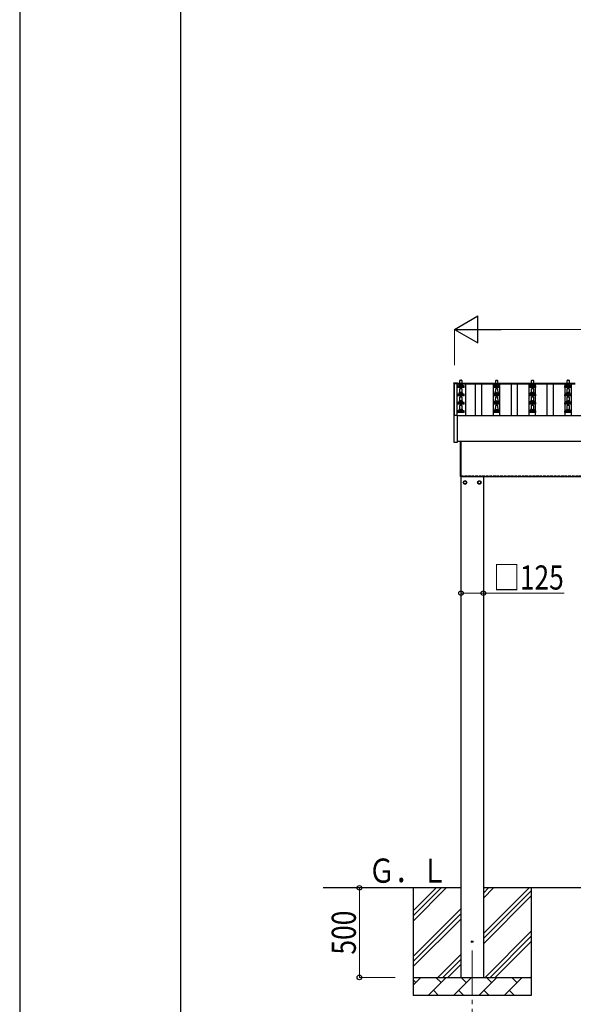
# Model space of a CAD drawing. Units: millimetres. Extents: x 0 to 25230, y 0 to 17820.
# Drawn here: x 0 to 3094, y 3278 to 8774 of the extents above; entities that cross this region are included whole.
import ezdxf

# ---------------------------------------------------------------- set-up
doc = ezdxf.new("R2010")
doc.units = ezdxf.units.MM
doc.linetypes.add('YCENTER_1', pattern=[13, 10, -1, 1, -1])
doc.linetypes.add('YHIDDEN_1', pattern=[4, 3, -1])
for name, color, linetype, lineweight in [('YKK_12', 2, 'Continuous', 13), ('YKK_13', 4, 'Continuous', 30), ('YKK_A1', 4, 'Continuous', 30), ('YKK_D', 6, 'Continuous', 13), ('YKK_ZWAK', 7, 'Continuous', 30)]:
    doc.layers.add(name, color=color, linetype=linetype, lineweight=lineweight)
doc.styles.add('text-b', font='extslim2.shx', dxfattribs={"width": 0.8, "bigfont": 'extfont2.shx'})

msp = doc.modelspace()

# ---------------------------------------------------------------- linework, layer by layer
at = {"layer": 'YKK_12', "linetype": 'YCENTER_1', "ltscale": 25}
msp.add_line((2528.5, 3577.8), (2528.5, 3077.8), dxfattribs=at)
at = {"layer": 'YKK_13'}
for p, q in [((2459, 6737.1), (2459.7, 6760.6)), ((2460.7, 6761.6), (2469.3, 6761.6)), ((2470.3, 6760.6), (2471, 6737.1)), ((2659, 6737.1), (2659.7, 6760.6)), ((2660.7, 6761.6), (2669.3, 6761.6)), ((2670.3, 6760.6), (2671, 6737.1)), ((2859, 6737.1), (2859.7, 6760.6)), ((2860.7, 6761.6), (2869.3, 6761.6)), ((2870.3, 6760.6), (2871, 6737.1)), ((3059, 6737.1), (3059.7, 6760.6)), ((3060.7, 6761.6), (3069.3, 6761.6)), ((3070.3, 6760.6), (3071, 6737.1)), ((2426.7, 6745.9), (2426.8, 6746.1)), ((2426.7, 6745.8), (2426.7, 6745.9)), ((2426.7, 6745.8), (2426.7, 6745.2)), ((2426.7, 6745.2), (2426.7, 6564.8)), ((2426.8, 6746.1), (2426.9, 6746.2)), ((2426.9, 6746.2), (2427, 6746.2)), ((2427, 6746.2), (2427.1, 6746.2)), ((2427.1, 6746.2), (2427.1, 6746.3)), ((2427.1, 6746.3), (2427.2, 6746.3)), ((2427.1, 6746.2), (2427.1, 6746.2)), ((2427.2, 6746.3), (2427.4, 6746.3)), ((2427.4, 6746.3), (2427.6, 6746.3)), ((2427.6, 6746.3), (2427.7, 6746.3)), ((2427.7, 6746.3), (2445.7, 6746.3)), ((2445.7, 6746.3), (2445.9, 6746.3)), ((2445.9, 6746.3), (2446.1, 6746.3)), ((2446.1, 6746.3), (2446.2, 6746.3)), ((2446.2, 6746.3), (2446.3, 6746.3)), ((2446.3, 6746.3), (2446.3, 6746.2)), ((2446.3, 6746.2), (2446.4, 6746.2)), ((2446.4, 6746.2), (2446.6, 6746.1)), ((2446.6, 6746.1), (2446.6, 6746)), ((2446.6, 6746), (2446.6, 6746)), ((2446.7, 6744.8), (2446.7, 6745.8)), ((2446.7, 6744.8), (2446.7, 6745.2)), ((2446.7, 6721.6), (2446.7, 6729.3)), ((2483.2, 6721.6), (2446.7, 6721.6)), ((2447.1, 6730.1), (2482.9, 6730.1)), ((2447.5, 6730.3), (2454.2, 6731.9)), ((2454.6, 6732.1), (2475.4, 6732.1)), ((2455, 6732.9), (2455, 6737.1)), ((2456, 6737.1), (2474, 6737.1)), ((2459, 6690.4), (2459.7, 6713.9)), ((2460.7, 6714.9), (2469.3, 6714.9)), ((2470.3, 6713.9), (2471, 6690.4)), ((2475, 6732.9), (2475, 6737.1)), ((2482.5, 6730.3), (2475.8, 6731.9)), ((2483.2, 6721.6), (2483.2, 6729.3)), ((2646.7, 6721.6), (2646.7, 6729.3)), ((2683.2, 6721.6), (2646.7, 6721.6)), ((2647.1, 6730.1), (2682.9, 6730.1)), ((2647.5, 6730.3), (2654.2, 6731.9)), ((2654.6, 6732.1), (2675.4, 6732.1)), ((2655, 6732.9), (2655, 6737.1)), ((2656, 6737.1), (2674, 6737.1)), ((2659, 6690.4), (2659.7, 6713.9)), ((2660.7, 6714.9), (2669.3, 6714.9)), ((2670.3, 6713.9), (2671, 6690.4)), ((2675, 6732.9), (2675, 6737.1)), ((2682.5, 6730.3), (2675.8, 6731.9)), ((2683.2, 6721.6), (2683.2, 6729.3)), ((2846.7, 6721.6), (2846.7, 6729.3)), ((2883.2, 6721.6), (2846.7, 6721.6)), ((2847.1, 6730.1), (2882.9, 6730.1)), ((2847.5, 6730.3), (2854.2, 6731.9)), ((2854.6, 6732.1), (2875.4, 6732.1)), ((2855, 6732.9), (2855, 6737.1)), ((2856, 6737.1), (2874, 6737.1)), ((2859, 6690.4), (2859.7, 6713.9)), ((2860.7, 6714.9), (2869.3, 6714.9)), ((2870.3, 6713.9), (2871, 6690.4)), ((2875, 6732.9), (2875, 6737.1)), ((2882.5, 6730.3), (2875.8, 6731.9)), ((2883.2, 6721.6), (2883.2, 6729.3)), ((3046.7, 6721.6), (3046.7, 6729.3)), ((3083.2, 6721.6), (3046.7, 6721.6)), ((3047.1, 6730.1), (3082.9, 6730.1)), ((3047.5, 6730.3), (3054.2, 6731.9)), ((3054.6, 6732.1), (3075.4, 6732.1)), ((3055, 6732.9), (3055, 6737.1)), ((3056, 6737.1), (3074, 6737.1)), ((3059, 6690.4), (3059.7, 6713.9)), ((3060.7, 6714.9), (3069.3, 6714.9)), ((3070.3, 6713.9), (3071, 6690.4)), ((3075, 6732.9), (3075, 6737.1)), ((3082.5, 6730.3), (3075.8, 6731.9)), ((3083.2, 6721.6), (3083.2, 6729.3)), ((2446.7, 6674.9), (2446.7, 6682.6)), ((2483.2, 6674.9), (2446.7, 6674.9)), ((2447.1, 6683.4), (2482.9, 6683.4)), ((2447.5, 6683.6), (2454.2, 6685.2)), ((2454.6, 6685.4), (2475.4, 6685.4)), ((2455, 6686.2), (2455, 6690.4)), ((2456, 6690.4), (2474, 6690.4)), ((2459, 6643.7), (2459.7, 6667.3)), ((2460.7, 6668.2), (2469.3, 6668.2)), ((2470.3, 6667.3), (2471, 6643.7)), ((2475, 6686.2), (2475, 6690.4)), ((2482.5, 6683.6), (2475.8, 6685.2)), ((2483.2, 6674.9), (2483.2, 6682.6)), ((2646.7, 6674.9), (2646.7, 6682.6)), ((2683.2, 6674.9), (2646.7, 6674.9)), ((2647.1, 6683.4), (2682.9, 6683.4)), ((2647.5, 6683.6), (2654.2, 6685.2)), ((2654.6, 6685.4), (2675.4, 6685.4)), ((2655, 6686.2), (2655, 6690.4)), ((2656, 6690.4), (2674, 6690.4)), ((2659, 6643.7), (2659.7, 6667.3)), ((2660.7, 6668.2), (2669.3, 6668.2)), ((2670.3, 6667.3), (2671, 6643.7)), ((2675, 6686.2), (2675, 6690.4)), ((2682.5, 6683.6), (2675.8, 6685.2)), ((2683.2, 6674.9), (2683.2, 6682.6)), ((2846.7, 6674.9), (2846.7, 6682.6)), ((2883.2, 6674.9), (2846.7, 6674.9)), ((2847.1, 6683.4), (2882.9, 6683.4)), ((2847.5, 6683.6), (2854.2, 6685.2)), ((2854.6, 6685.4), (2875.4, 6685.4)), ((2855, 6686.2), (2855, 6690.4)), ((2856, 6690.4), (2874, 6690.4)), ((2859, 6643.7), (2859.7, 6667.3)), ((2860.7, 6668.2), (2869.3, 6668.2)), ((2870.3, 6667.3), (2871, 6643.7)), ((2875, 6686.2), (2875, 6690.4)), ((2882.5, 6683.6), (2875.8, 6685.2)), ((2883.2, 6674.9), (2883.2, 6682.6)), ((3046.7, 6674.9), (3046.7, 6682.6)), ((3083.2, 6674.9), (3046.7, 6674.9)), ((3047.1, 6683.4), (3082.9, 6683.4)), ((3047.5, 6683.6), (3054.2, 6685.2)), ((3054.6, 6685.4), (3075.4, 6685.4)), ((3055, 6686.2), (3055, 6690.4)), ((3056, 6690.4), (3074, 6690.4)), ((3059, 6643.7), (3059.7, 6667.3)), ((3060.7, 6668.2), (3069.3, 6668.2)), ((3070.3, 6667.3), (3071, 6643.7)), ((3075, 6686.2), (3075, 6690.4)), ((3082.5, 6683.6), (3075.8, 6685.2)), ((3083.2, 6674.9), (3083.2, 6682.6)), ((2446.7, 6628.2), (2446.7, 6636)), ((2483.2, 6628.2), (2446.7, 6628.2)), ((2447.1, 6636.7), (2482.9, 6636.7)), ((2447.5, 6636.9), (2454.2, 6638.6)), ((2454.6, 6638.7), (2475.4, 6638.7)), ((2455, 6639.5), (2455, 6643.7)), ((2455, 6592.9), (2455, 6597.1)), ((2456, 6643.7), (2474, 6643.7)), ((2456, 6597.1), (2474, 6597.1)), ((2459, 6597.1), (2459.7, 6620.6)), ((2460.7, 6621.6), (2469.3, 6621.6)), ((2470.3, 6620.6), (2471, 6597.1)), ((2475, 6639.5), (2475, 6643.7)), ((2475, 6592.9), (2475, 6597.1)), ((2482.5, 6636.9), (2475.8, 6638.6)), ((2483.2, 6628.2), (2483.2, 6636)), ((2646.7, 6628.2), (2646.7, 6636)), ((2683.2, 6628.2), (2646.7, 6628.2)), ((2647.1, 6636.7), (2682.9, 6636.7)), ((2647.5, 6636.9), (2654.2, 6638.6)), ((2654.6, 6638.7), (2675.4, 6638.7)), ((2655, 6639.5), (2655, 6643.7)), ((2655, 6592.9), (2655, 6597.1)), ((2656, 6643.7), (2674, 6643.7)), ((2656, 6597.1), (2674, 6597.1)), ((2659, 6597.1), (2659.7, 6620.6)), ((2660.7, 6621.6), (2669.3, 6621.6)), ((2670.3, 6620.6), (2671, 6597.1)), ((2675, 6639.5), (2675, 6643.7)), ((2675, 6592.9), (2675, 6597.1)), ((2682.5, 6636.9), (2675.8, 6638.6)), ((2683.2, 6628.2), (2683.2, 6636)), ((2846.7, 6628.2), (2846.7, 6636)), ((2883.2, 6628.2), (2846.7, 6628.2)), ((2847.1, 6636.7), (2882.9, 6636.7)), ((2847.5, 6636.9), (2854.2, 6638.6)), ((2854.6, 6638.7), (2875.4, 6638.7)), ((2855, 6639.5), (2855, 6643.7)), ((2855, 6592.9), (2855, 6597.1)), ((2856, 6643.7), (2874, 6643.7)), ((2856, 6597.1), (2874, 6597.1)), ((2859, 6597.1), (2859.7, 6620.6)), ((2860.7, 6621.6), (2869.3, 6621.6)), ((2870.3, 6620.6), (2871, 6597.1)), ((2875, 6639.5), (2875, 6643.7)), ((2875, 6592.9), (2875, 6597.1)), ((2882.5, 6636.9), (2875.8, 6638.6)), ((2883.2, 6628.2), (2883.2, 6636)), ((3046.7, 6628.2), (3046.7, 6636)), ((3083.2, 6628.2), (3046.7, 6628.2)), ((3047.1, 6636.7), (3082.9, 6636.7)), ((3047.5, 6636.9), (3054.2, 6638.6)), ((3054.6, 6638.7), (3075.4, 6638.7)), ((3055, 6639.5), (3055, 6643.7)), ((3055, 6592.9), (3055, 6597.1)), ((3056, 6643.7), (3074, 6643.7)), ((3056, 6597.1), (3074, 6597.1)), ((3059, 6597.1), (3059.7, 6620.6)), ((3060.7, 6621.6), (3069.3, 6621.6)), ((3070.3, 6620.6), (3071, 6597.1)), ((3075, 6639.5), (3075, 6643.7)), ((3075, 6592.9), (3075, 6597.1)), ((3082.5, 6636.9), (3075.8, 6638.6)), ((3083.2, 6628.2), (3083.2, 6636)), ((2426.7, 6564.7), (2426.7, 6416.7)), ((2427.7, 6565.2), (2427.2, 6565.2)), ((2445.7, 6565.2), (2427.7, 6565.2)), ((2446.2, 6565.2), (2445.7, 6565.2)), ((2446.7, 6581.6), (2446.7, 6589.3)), ((2483.2, 6581.6), (2446.7, 6581.6)), ((2446.7, 6416.7), (2446.7, 6564.7)), ((2447.1, 6590.1), (2482.9, 6590.1)), ((2447.5, 6590.3), (2454.2, 6591.9)), ((2454.6, 6592.1), (2475.4, 6592.1)), ((2482.5, 6590.3), (2475.8, 6591.9)), ((2483.2, 6581.6), (2483.2, 6589.3)), ((2646.7, 6581.6), (2646.7, 6589.3)), ((2683.2, 6581.6), (2646.7, 6581.6)), ((2647.1, 6590.1), (2682.9, 6590.1)), ((2647.5, 6590.3), (2654.2, 6591.9)), ((2654.6, 6592.1), (2675.4, 6592.1)), ((2682.5, 6590.3), (2675.8, 6591.9)), ((2683.2, 6581.6), (2683.2, 6589.3)), ((2846.7, 6581.6), (2846.7, 6589.3)), ((2883.2, 6581.6), (2846.7, 6581.6)), ((2847.1, 6590.1), (2882.9, 6590.1)), ((2847.5, 6590.3), (2854.2, 6591.9)), ((2854.6, 6592.1), (2875.4, 6592.1)), ((2882.5, 6590.3), (2875.8, 6591.9)), ((2883.2, 6581.6), (2883.2, 6589.3)), ((3046.7, 6581.6), (3046.7, 6589.3)), ((3083.2, 6581.6), (3046.7, 6581.6)), ((3047.1, 6590.1), (3082.9, 6590.1)), ((3047.5, 6590.3), (3054.2, 6591.9)), ((3054.6, 6592.1), (3075.4, 6592.1)), ((3082.5, 6590.3), (3075.8, 6591.9)), ((3083.2, 6581.6), (3083.2, 6589.3)), ((2427.2, 6416.2), (2446.2, 6416.2)), ((2463, 6224.8), (2463, 6418.8)), ((2465, 6418.8), (2465, 6224.8)), ((2465, 6224.8), (2463, 6224.8))]:
    msp.add_line(p, q, dxfattribs=at)
at = {"layer": 'YKK_13', "ltscale": 2}
for p, q in [((2488.5, 6200.6), (2480, 6195.7)), ((2480, 6195.7), (2480, 6185.9)), ((2480, 6185.9), (2488.5, 6181)), ((2497, 6195.7), (2488.5, 6200.6)), ((2488.5, 6181), (2497, 6185.9)), ((2497, 6185.9), (2497, 6195.7)), ((2497.1, 6191.1), (2497, 6191.1)), ((2497.1, 6190.6), (2497, 6190.6)), ((2559.9, 6191.1), (2560, 6191.1)), ((2559.9, 6190.6), (2560, 6190.6)), ((2560, 6195.7), (2568.5, 6200.6)), ((2560, 6185.9), (2560, 6195.7)), ((2568.5, 6181), (2560, 6185.9)), ((2568.5, 6200.6), (2577, 6195.7)), ((2577, 6185.9), (2568.5, 6181)), ((2577, 6195.7), (2577, 6185.9))]:
    msp.add_line(p, q, dxfattribs=at)
for centre, radius in [((2488.5, 6190.8), 10), ((2488.5, 6190.8), 8.5), ((2568.5, 6190.8), 10), ((2568.5, 6190.8), 8.5)]:
    msp.add_circle(centre, radius, dxfattribs=at)
at = {"layer": 'YKK_13'}
msp.add_circle((2528.5, 3627.8), 4.5, dxfattribs=at)
for centre, radius, start, end in [((2460.7, 6760.6), 1, 90, 178.6051), ((2469.3, 6760.6), 1, 1.3949, 90), ((2660.7, 6760.6), 1, 90, 178.6051), ((2669.3, 6760.6), 1, 1.3949, 90), ((2860.7, 6760.6), 1, 90, 178.6051), ((2869.3, 6760.6), 1, 1.3949, 90), ((3060.7, 6760.6), 1, 90, 178.6051), ((3069.3, 6760.6), 1, 1.3949, 90), ((2446.2, 6745.8), 0.499, 0.0007, 23.5008), ((2447.7, 6729.3), 1, 103.627, 180), ((2454, 6732.9), 1, 283.627, 0), ((2459.1, 6736.4), 4.13, 90, 171.1763), ((2456, 6736.1), 1, 90, 180), ((2460.7, 6713.9), 1, 90, 178.6051), ((2468.3, 6737.1), 4.83, 133.6028, 180), ((2461.7, 6737.1), 4.83, 0, 46.3972), ((2469.3, 6713.9), 1, 1.3949, 90), ((2470.9, 6736.4), 4.13, 8.8237, 90), ((2474, 6736.1), 1, 0, 90), ((2476, 6732.9), 1, 180, 256.373), ((2482.2, 6729.3), 1, 0, 76.373), ((2647.7, 6729.3), 1, 103.627, 180), ((2654, 6732.9), 1, 283.627, 0), ((2659.1, 6736.4), 4.13, 90, 171.1763), ((2656, 6736.1), 1, 90, 180), ((2660.7, 6713.9), 1, 90, 178.6051), ((2668.3, 6737.1), 4.83, 133.6028, 180), ((2661.7, 6737.1), 4.83, 0, 46.3972), ((2669.3, 6713.9), 1, 1.3949, 90), ((2670.9, 6736.4), 4.13, 8.8237, 90), ((2674, 6736.1), 1, 0, 90), ((2676, 6732.9), 1, 180, 256.373), ((2682.2, 6729.3), 1, 0, 76.373), ((2847.7, 6729.3), 1, 103.627, 180), ((2854, 6732.9), 1, 283.627, 0), ((2859.1, 6736.4), 4.13, 90, 171.1763), ((2856, 6736.1), 1, 90, 180), ((2860.7, 6713.9), 1, 90, 178.6051), ((2868.3, 6737.1), 4.83, 133.6028, 180), ((2861.7, 6737.1), 4.83, 0, 46.3972), ((2869.3, 6713.9), 1, 1.3949, 90), ((2870.9, 6736.4), 4.13, 8.8237, 90), ((2874, 6736.1), 1, 0, 90), ((2876, 6732.9), 1, 180, 256.373), ((2882.2, 6729.3), 1, 0, 76.373), ((3047.7, 6729.3), 1, 103.627, 180), ((3054, 6732.9), 1, 283.627, 0), ((3059.1, 6736.4), 4.13, 90, 171.1763), ((3056, 6736.1), 1, 90, 180), ((3060.7, 6713.9), 1, 90, 178.6051), ((3068.3, 6737.1), 4.83, 133.6028, 180), ((3061.7, 6737.1), 4.83, 0, 46.3972), ((3069.3, 6713.9), 1, 1.3949, 90), ((3070.9, 6736.4), 4.13, 8.8237, 90), ((3074, 6736.1), 1, 0, 90), ((3076, 6732.9), 1, 180, 256.373), ((3082.2, 6729.3), 1, 0, 76.373), ((2447.7, 6682.6), 1, 103.627, 180), ((2454, 6686.2), 1, 283.627, 0), ((2459.1, 6689.8), 4.13, 90, 171.1763), ((2456, 6689.4), 1, 90, 180), ((2460.7, 6667.2), 1, 90, 178.6051), ((2468.3, 6690.4), 4.83, 133.6028, 180), ((2461.7, 6690.4), 4.83, 0, 46.3972), ((2469.3, 6667.2), 1, 1.3949, 90), ((2470.9, 6689.8), 4.13, 8.8237, 90), ((2474, 6689.4), 1, 0, 90), ((2476, 6686.2), 1, 180, 256.373), ((2482.2, 6682.6), 1, 0, 76.373), ((2647.7, 6682.6), 1, 103.627, 180), ((2654, 6686.2), 1, 283.627, 0), ((2659.1, 6689.8), 4.13, 90, 171.1763), ((2656, 6689.4), 1, 90, 180), ((2660.7, 6667.2), 1, 90, 178.6051), ((2668.3, 6690.4), 4.83, 133.6028, 180), ((2661.7, 6690.4), 4.83, 0, 46.3972), ((2669.3, 6667.2), 1, 1.3949, 90), ((2670.9, 6689.8), 4.13, 8.8237, 90), ((2674, 6689.4), 1, 0, 90), ((2676, 6686.2), 1, 180, 256.373), ((2682.2, 6682.6), 1, 0, 76.373), ((2847.7, 6682.6), 1, 103.627, 180), ((2854, 6686.2), 1, 283.627, 0), ((2859.1, 6689.8), 4.13, 90, 171.1763), ((2856, 6689.4), 1, 90, 180), ((2860.7, 6667.2), 1, 90, 178.6051), ((2868.3, 6690.4), 4.83, 133.6028, 180), ((2861.7, 6690.4), 4.83, 0, 46.3972), ((2869.3, 6667.2), 1, 1.3949, 90), ((2870.9, 6689.8), 4.13, 8.8237, 90), ((2874, 6689.4), 1, 0, 90), ((2876, 6686.2), 1, 180, 256.373), ((2882.2, 6682.6), 1, 0, 76.373), ((3047.7, 6682.6), 1, 103.627, 180), ((3054, 6686.2), 1, 283.627, 0), ((3059.1, 6689.8), 4.13, 90, 171.1763), ((3056, 6689.4), 1, 90, 180), ((3060.7, 6667.2), 1, 90, 178.6051), ((3068.3, 6690.4), 4.83, 133.6028, 180), ((3061.7, 6690.4), 4.83, 0, 46.3972), ((3069.3, 6667.2), 1, 1.3949, 90), ((3070.9, 6689.8), 4.13, 8.8237, 90), ((3074, 6689.4), 1, 0, 90), ((3076, 6686.2), 1, 180, 256.373), ((3082.2, 6682.6), 1, 0, 76.373), ((2447.7, 6636), 1, 103.627, 180), ((2454, 6639.5), 1, 283.627, 0), ((2459.1, 6643.1), 4.13, 90, 171.1763), ((2456, 6642.7), 1, 90, 180), ((2459.1, 6596.4), 4.13, 90, 171.1763), ((2456, 6596.1), 1, 90, 180), ((2460.7, 6620.6), 1, 90, 178.6051), ((2468.3, 6643.7), 4.83, 133.6028, 180), ((2468.3, 6597.1), 4.83, 133.6028, 180), ((2461.7, 6643.7), 4.83, 0, 46.3972), ((2461.7, 6597.1), 4.83, 0, 46.3972), ((2469.3, 6620.6), 1, 1.3949, 90), ((2470.9, 6643.1), 4.13, 8.8237, 90), ((2470.9, 6596.4), 4.13, 8.8237, 90), ((2474, 6642.7), 1, 0, 90), ((2474, 6596.1), 1, 0, 90), ((2476, 6639.5), 1, 180, 256.373), ((2482.2, 6636), 1, 0, 76.373), ((2647.7, 6636), 1, 103.627, 180), ((2654, 6639.5), 1, 283.627, 0), ((2659.1, 6643.1), 4.13, 90, 171.1763), ((2656, 6642.7), 1, 90, 180), ((2659.1, 6596.4), 4.13, 90, 171.1763), ((2656, 6596.1), 1, 90, 180), ((2660.7, 6620.6), 1, 90, 178.6051), ((2668.3, 6643.7), 4.83, 133.6028, 180), ((2668.3, 6597.1), 4.83, 133.6028, 180), ((2661.7, 6643.7), 4.83, 0, 46.3972), ((2661.7, 6597.1), 4.83, 0, 46.3972), ((2669.3, 6620.6), 1, 1.3949, 90), ((2670.9, 6643.1), 4.13, 8.8237, 90), ((2670.9, 6596.4), 4.13, 8.8237, 90), ((2674, 6642.7), 1, 0, 90), ((2674, 6596.1), 1, 0, 90), ((2676, 6639.5), 1, 180, 256.373), ((2682.2, 6636), 1, 0, 76.373), ((2847.7, 6636), 1, 103.627, 180), ((2854, 6639.5), 1, 283.627, 0), ((2859.1, 6643.1), 4.13, 90, 171.1763), ((2856, 6642.7), 1, 90, 180), ((2859.1, 6596.4), 4.13, 90, 171.1763), ((2856, 6596.1), 1, 90, 180), ((2860.7, 6620.6), 1, 90, 178.6051), ((2868.3, 6643.7), 4.83, 133.6028, 180), ((2868.3, 6597.1), 4.83, 133.6028, 180), ((2861.7, 6643.7), 4.83, 0, 46.3972), ((2861.7, 6597.1), 4.83, 0, 46.3972), ((2869.3, 6620.6), 1, 1.3949, 90), ((2870.9, 6643.1), 4.13, 8.8237, 90), ((2870.9, 6596.4), 4.13, 8.8237, 90), ((2874, 6642.7), 1, 0, 90), ((2874, 6596.1), 1, 0, 90), ((2876, 6639.5), 1, 180, 256.373), ((2882.2, 6636), 1, 0, 76.373), ((3047.7, 6636), 1, 103.627, 180), ((3054, 6639.5), 1, 283.627, 0), ((3059.1, 6643.1), 4.13, 90, 171.1763), ((3056, 6642.7), 1, 90, 180), ((3059.1, 6596.4), 4.13, 90, 171.1763), ((3056, 6596.1), 1, 90, 180), ((3060.7, 6620.6), 1, 90, 178.6051), ((3068.3, 6643.7), 4.83, 133.6028, 180), ((3068.3, 6597.1), 4.83, 133.6028, 180), ((3061.7, 6643.7), 4.83, 0, 46.3972), ((3061.7, 6597.1), 4.83, 0, 46.3972), ((3069.3, 6620.6), 1, 1.3949, 90), ((3070.9, 6643.1), 4.13, 8.8237, 90), ((3070.9, 6596.4), 4.13, 8.8237, 90), ((3074, 6642.7), 1, 0, 90), ((3074, 6596.1), 1, 0, 90), ((3076, 6639.5), 1, 180, 256.373), ((3082.2, 6636), 1, 0, 76.373), ((2427.2, 6564.7), 0.5, 90, 180), ((2446.2, 6564.7), 0.5, 0, 90), ((2447.7, 6589.3), 1, 103.627, 180), ((2454, 6592.9), 1, 283.627, 0), ((2476, 6592.9), 1, 180, 256.373), ((2482.2, 6589.3), 1, 0, 76.373), ((2647.7, 6589.3), 1, 103.627, 180), ((2654, 6592.9), 1, 283.627, 0), ((2676, 6592.9), 1, 180, 256.373), ((2682.2, 6589.3), 1, 0, 76.373), ((2847.7, 6589.3), 1, 103.627, 180), ((2854, 6592.9), 1, 283.627, 0), ((2876, 6592.9), 1, 180, 256.373), ((2882.2, 6589.3), 1, 0, 76.373), ((3047.7, 6589.3), 1, 103.627, 180), ((3054, 6592.9), 1, 283.627, 0), ((3076, 6592.9), 1, 180, 256.373), ((3082.2, 6589.3), 1, 0, 76.373), ((2427.2, 6416.7), 0.5, 180, 270), ((2446.2, 6416.7), 0.5, 270, 0)]:
    msp.add_arc(centre, radius, start, end, dxfattribs=at)
at = {"layer": 'YKK_13', "ltscale": 2}
for centre, start, end in [((2488.5, 6190.8), 171.254, 188.746), ((2488.5, 6190.8), 111.254, 128.746), ((2488.5, 6190.8), 231.254, 248.746), ((2488.5, 6190.8), 51.254, 68.746), ((2488.5, 6190.8), 291.254, 308.746), ((2488.5, 6190.8), 1.6658, 8.746), ((2488.5, 6190.8), 351.254, 358.3342), ((2568.5, 6190.8), 171.254, 178.3342), ((2568.5, 6190.8), 181.6658, 188.746), ((2568.5, 6190.8), 111.254, 128.746), ((2568.5, 6190.8), 231.254, 248.746), ((2568.5, 6190.8), 51.254, 68.746), ((2568.5, 6190.8), 291.254, 308.746), ((2568.5, 6190.8), 351.254, 8.746)]:
    msp.add_arc(centre, 8.6, start, end, dxfattribs=at)
at = {"layer": 'YKK_A1'}
for p, q in [((2430, 6744.1), (2442, 6744.1)), ((2430, 6565.2), (2430, 6744.1)), ((2442, 6744.8), (3104, 6744.8)), ((2442, 6744.8), (2442, 6741.2)), ((2442, 6744.1), (2442, 6565.2)), ((2442, 6741.2), (3104, 6741.2)), ((2491.5, 6741.2), (2491.5, 6565.2)), ((2547.5, 6565.2), (2547.5, 6741.2)), ((2582.5, 6565.2), (2582.5, 6741.2)), ((2647.5, 6565.2), (2647.5, 6741.2)), ((2682.5, 6565.2), (2682.5, 6741.2)), ((2747.5, 6565.2), (2747.5, 6741.2)), ((2782.5, 6565.2), (2782.5, 6741.2)), ((2847.5, 6565.2), (2847.5, 6741.2)), ((2882.5, 6565.2), (2882.5, 6741.2)), ((2947.5, 6565.2), (2947.5, 6741.2)), ((2982.5, 6565.2), (2982.5, 6741.2)), ((3047.5, 6565.2), (3047.5, 6741.2)), ((3082.5, 6565.2), (3082.5, 6741.2)), ((2442, 6565.2), (7288, 6565.2)), ((2446.7, 6563.7), (7283.3, 6563.7)), ((2465, 6224.8), (7171.5, 6224.8)), ((2466, 3427.8), (2466, 6224.8)), ((2591, 6224.8), (2591, 3427.8)), ((2466, 3927.8), (1696, 3927.8)), ((2198.5, 3927.8), (2198.5, 3327.8)), ((2198.5, 3742.8), (2383.5, 3927.8)), ((2198.5, 3771.1), (2355.3, 3927.8)), ((2198.5, 3799.3), (2327, 3927.8)), ((2591, 3672.7), (2846.1, 3927.8)), ((2591, 3870.7), (2648.1, 3927.8)), ((2591, 3899), (2619.8, 3927.8)), ((7139, 3927.8), (2591, 3927.8)), ((2591, 3644.4), (2858.5, 3911.9)), ((2858.5, 3927.8), (2858.5, 3327.8)), ((2591, 3616.1), (2858.5, 3883.6)), ((2198.5, 3544.8), (2466, 3812.3)), ((2198.5, 3516.5), (2466, 3784)), ((2198.5, 3488.2), (2466, 3755.7)), ((2600.7, 3427.8), (2858.5, 3685.7)), ((2628.9, 3427.8), (2858.5, 3657.4)), ((2657.2, 3427.8), (2858.5, 3629.1)), ((2336.1, 3427.8), (2466, 3557.7)), ((2364.4, 3427.8), (2466, 3529.4)), ((2392.7, 3427.8), (2466, 3501.1)), ((2198.5, 3427.8), (2858.5, 3427.8)), ((2198.5, 3384.9), (2241.4, 3427.8)), ((2212.8, 3399.3), (2198.5, 3413.6)), ((2282.8, 3327.8), (2382.8, 3427.8)), ((2354.3, 3399.3), (2325.7, 3427.8)), ((2424.2, 3327.8), (2524.2, 3427.8)), ((2495.7, 3399.3), (2467.1, 3427.8)), ((2565.7, 3327.8), (2665.7, 3427.8)), ((2637.1, 3399.3), (2608.5, 3427.8)), ((2707.1, 3327.8), (2807.1, 3427.8)), ((2778.5, 3399.3), (2750, 3427.8)), ((2855.2, 3427.8), (2858.5, 3431.1)), ((2311.4, 3356.4), (2339.9, 3327.8)), ((2452.8, 3356.4), (2481.3, 3327.8)), ((2594.2, 3356.4), (2622.8, 3327.8)), ((2735.6, 3356.4), (2764.2, 3327.8)), ((2858.5, 3327.8), (2198.5, 3327.8))]:
    msp.add_line(p, q, dxfattribs=at)
at = {"layer": 'YKK_A1', "ltscale": 25}
msp.add_line((7283.3, 6418.8), (2446.7, 6418.8), dxfattribs=at)
at = {"layer": 'YKK_A1', "linetype": 'YHIDDEN_1', "ltscale": 5}
msp.add_line((2465, 6227.8), (7171.5, 6227.8), dxfattribs=at)
at = {"layer": 'YKK_D', "lineweight": -2}
for p, q in [((2430, 7045.3), (2559.9, 7120.3)), ((2559.9, 6970.3), (2559.9, 7120.3)), ((2430, 7045.3), (2559.9, 6970.3)), ((2430, 7045.3), (2689.8, 7045.3))]:
    msp.add_line(p, q, dxfattribs=at)
at = {"layer": 'YKK_D'}
for p, q in [((2430, 6844.8), (2430, 7046.3)), ((2580, 7045.3), (7150, 7045.3)), ((2466, 5572.8), (2591, 5572.8)), ((2591, 5572.8), (3042, 5572.8)), ((1898.5, 3927.8), (1898.5, 3427.8)), ((2097.5, 3427.8), (1897.5, 3427.8))]:
    msp.add_line(p, q, dxfattribs=at)
at = {"layer": 'YKK_D', "linetype": 'ByBlock', "lineweight": -2}
for centre in [(2466, 5572.8), (2591, 5572.8), (1898.5, 3927.8), (1898.5, 3427.8)]:
    msp.add_circle(centre, 12.8, dxfattribs=at)
at = {"layer": 'YKK_ZWAK'}
for p, q in [((0, 17820), (0, 0)), ((900.1, 1335), (900.1, 17235))]:
    msp.add_line(p, q, dxfattribs=at)

# ---------------------------------------------------------------- texts
at = {"layer": 'YKK_A1', "style": 'text-b', "width": 0.8}
msp.add_text('Ｇ．Ｌ', height=135, dxfattribs=at).set_placement((1949.6, 3956.3))
at = {"layer": 'YKK_D', "style": 'text-b', "width": 0.8}
msp.add_text('□125', height=135, dxfattribs=at).set_placement((2647.6, 5592.8))
msp.add_text('500', height=135, rotation=90, dxfattribs=at).set_placement((1878.5, 3555.4))

doc.saveas('drawing.dxf')
